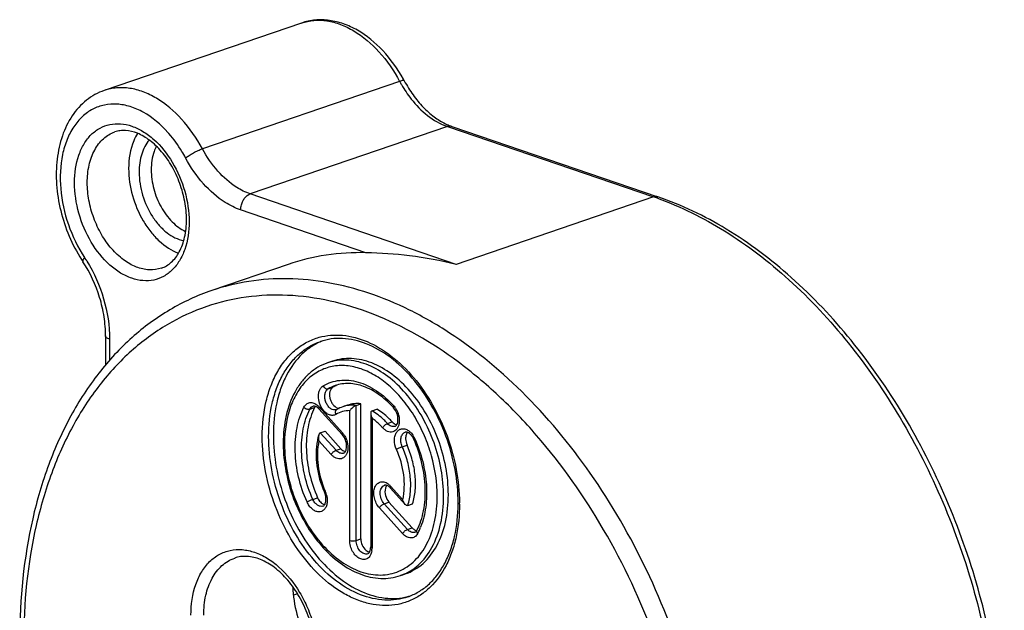
# Model space of a CAD drawing. Units: millimetres. Extents: x 0 to 420, y 0 to 297.
# Drawn here: x 284 to 305, y 85 to 98 of the extents above; entities that cross this region are included whole.
import ezdxf

# ---------------------------------------------------------------- set-up
doc = ezdxf.new("R2010")
doc.units = ezdxf.units.MM
doc.header["$LTSCALE"] = 23.1
doc.layers.get('0').update_dxf_attribs({"linetype": 'CONTINUOUS'})
for name, color, linetype in [('BEZUGSACHSEN', 7, 'CONTINUOUS'), ('FASEN', 7, 'CONTINUOUS'), ('RUNDUNGEN', 7, 'CONTINUOUS')]:
    doc.layers.add(name, color=color, linetype=linetype)

msp = doc.modelspace()

# ---------------------------------------------------------------- linework, layer by layer
at = {"color": 7, "linetype": 'CONTINUOUS'}
for p, q in [((289.8706, 98.18989), (285.48654, 96.69046)), ((290.55853, 90.67076), (290.45246, 90.63449)), ((290.89303, 89.69274), (290.78697, 89.65647)), ((291.19079, 86.72129), (291.19079, 89.72351)), ((290.74458, 88.72509), (290.39437, 89.11357)), ((292.33023, 86.96617), (291.81501, 87.5377)), ((292.17661, 85.93982), (292.07054, 85.90354))]:
    msp.add_line(p, q, dxfattribs=at)
for centre, radius, start, end in [((291.01944, 89.32832), 0.8858, 114.439141, 120.48565), ((291.01495, 89.33774), 0.87536, 113.448868, 114.426451), ((290.31185, 89.56548), 0.16654, 146.559156, 153.024669), ((290.29833, 89.57431), 0.15039, 141.477458, 146.531728), ((292.53428, 87.1499), 0.27458, 222.00173, 226.634836), ((291.90834, 86.72439), 1.32916, 284.069268, 286.551798)]:
    msp.add_arc(centre, radius, start, end, dxfattribs=at)
for points, knots in [([(290.33972, 91.12288), (290.257, 91.09028), (290.09565, 91.00697), (289.80061, 90.77243), (289.5676, 90.4466), (289.4045, 90.06673), (289.27983, 89.62488), (289.24625, 89.27085), (289.24625, 89.03083)], [0, 0, 0, 0, 0.10674693, 0.21630172, 0.45017927, 0.57745069, 0.71182261, 1, 1, 1, 1]), ([(293.13534, 87.70068), (293.13534, 87.90628), (293.09433, 88.32467), (292.92605, 88.93327), (292.65994, 89.50278), (292.31226, 89.99764), (291.90338, 90.38729), (291.45664, 90.64722), (291.06366, 90.73974), (290.76583, 90.72694), (290.62534, 90.69362), (290.55821, 90.67065)], [0, 0, 0, 0, 0.13837813, 0.2811136, 0.42312635, 0.55940336, 0.68589294, 0.80038339, 0.9035302, 0.9522438, 1, 1, 1, 1]), ([(290.57005, 90.09166), (290.55411, 90.08228), (290.52501, 90.05346), (290.49987, 89.9943), (290.49179, 89.92355), (290.5009, 89.8476), (290.52648, 89.77318), (290.57576, 89.69047), (290.63317, 89.64156), (290.67531, 89.62836)], [0, 0, 0, 0, 0.0998519, 0.21305098, 0.34099235, 0.47990705, 0.62279525, 0.76169083, 1, 1, 1, 1]), ([(291.19079, 89.72351), (291.14022, 89.72917), (291.03898, 89.7303), (290.9399, 89.70878), (290.89307, 89.69276)], [0, 0, 0, 0, 0.50692005, 1, 1, 1, 1]), ([(290.16343, 89.64102), (290.09394, 89.50485), (289.99425, 89.19323), (289.96094, 88.68739), (290.0351, 88.15359), (290.15307, 87.80418), (290.2286, 87.635)], [0, 0, 0, 0, 0.22203771, 0.46801904, 0.73090453, 1, 1, 1, 1]), ([(290.67531, 89.62836), (290.67785, 89.62757), (290.68785, 89.62472), (290.69817, 89.62294), (290.70588, 89.62234)], [0, 0, 0, 0, 0.25617681, 1, 1, 1, 1]), ([(291.88601, 89.3213), (291.86002, 89.35012), (291.75732, 89.45645), (291.639, 89.54845), (291.54435, 89.60258)], [0, 0, 0, 0, 0.26251525, 1, 1, 1, 1]), ([(291.88601, 89.3213), (291.89344, 89.31304), (291.92233, 89.28451), (291.95908, 89.26259), (291.98785, 89.25567)], [0, 0, 0, 0, 0.27299616, 1, 1, 1, 1]), ([(292.22631, 89.08766), (292.22123, 89.08135), (292.20155, 89.05219), (292.19136, 89.01738), (292.18764, 88.99069)], [0, 0, 0, 0, 0.23118441, 1, 1, 1, 1]), ([(289.24625, 89.03083), (289.24625, 88.79101), (289.29276, 88.30298), (289.4842, 87.59132), (289.7877, 86.92182), (290.18563, 86.33415), (290.65572, 85.8627), (291.17212, 85.53547), (291.63017, 85.39973), (291.98253, 85.38928), (292.15063, 85.41485), (292.23145, 85.4351)], [0, 0, 0, 0, 0.13735822, 0.27905804, 0.42033371, 0.55644063, 0.68344801, 0.79901033, 0.90327386, 0.95227729, 1, 1, 1, 1]), ([(292.18764, 88.99069), (292.18557, 88.97581), (292.18216, 88.91266), (292.19734, 88.84901), (292.21692, 88.80514)], [0, 0, 0, 0, 0.23820741, 1, 1, 1, 1]), ([(290.74458, 88.72509), (290.75202, 88.71684), (290.78091, 88.6883), (290.81766, 88.66639), (290.84643, 88.65947)], [0, 0, 0, 0, 0.27299616, 1, 1, 1, 1]), ([(292.34077, 87.49701), (292.37076, 87.59517), (292.40886, 87.80685), (292.40479, 88.1374), (292.34282, 88.477), (292.26478, 88.69794), (292.21692, 88.80514)], [0, 0, 0, 0, 0.22993871, 0.47766575, 0.73698942, 1, 1, 1, 1]), ([(291.73601, 87.84367), (291.72173, 87.79266), (291.72727, 87.67911), (291.77795, 87.5788), (291.81501, 87.5377)], [0, 0, 0, 0, 0.48906305, 1, 1, 1, 1]), ([(291.7503, 87.88074), (291.74884, 87.87787), (291.74314, 87.8659), (291.73872, 87.85334), (291.73601, 87.84367)], [0, 0, 0, 0, 0.24253476, 1, 1, 1, 1]), ([(291.76772, 87.90789), (291.76608, 87.90584), (291.75958, 87.89726), (291.754, 87.88799), (291.7503, 87.88074)], [0, 0, 0, 0, 0.24369155, 1, 1, 1, 1]), ([(290.2286, 87.635), (290.23352, 87.62398), (290.25441, 87.58283), (290.28347, 87.5454), (290.30933, 87.52319)], [0, 0, 0, 0, 0.26152702, 1, 1, 1, 1]), ([(292.17693, 85.93994), (292.24881, 85.96454), (292.38942, 86.02972), (292.64776, 86.22067), (292.91073, 86.57151), (293.09696, 87.10253), (293.13534, 87.49526), (293.13534, 87.70068)], [0, 0, 0, 0, 0.10696221, 0.21637989, 0.44966562, 0.71077924, 1, 1, 1, 1]), ([(290.30933, 87.52319), (290.31534, 87.51804), (290.33857, 87.49991), (290.36584, 87.48648), (290.38681, 87.48141)], [0, 0, 0, 0, 0.26833316, 1, 1, 1, 1]), ([(292.34574, 86.95029), (292.35231, 86.94409), (292.37769, 86.92247), (292.40833, 86.90627), (292.43201, 86.90056)], [0, 0, 0, 0, 0.27050236, 1, 1, 1, 1]), ([(291.19079, 86.72129), (291.19079, 86.67334), (291.21167, 86.57889), (291.26546, 86.49769), (291.29992, 86.46693)], [0, 0, 0, 0, 0.50930994, 1, 1, 1, 1]), ([(291.29992, 86.46693), (291.30257, 86.46456), (291.31305, 86.4556), (291.32432, 86.44754), (291.33308, 86.44223)], [0, 0, 0, 0, 0.25728944, 1, 1, 1, 1]), ([(289.67812, 85.65355), (289.68259, 85.4487), (289.7462, 85.03537), (289.9015, 84.64757), (290.00169, 84.46444)], [0, 0, 0, 0, 0.49534601, 1, 1, 1, 1])]:
    msp.add_open_spline(points, degree=3, knots=knots, dxfattribs=at)
for points in [[(291.33308, 86.44223), (291.34075, 86.43758), (291.34874, 86.43343), (291.357, 86.42995)], [(291.357, 86.42995), (291.36485, 86.42663), (291.37298, 86.42391), (291.38127, 86.42193)]]:
    msp.add_open_spline(points, degree=3, dxfattribs=at)
at = {"layer": 'BEZUGSACHSEN', "color": 7, "linetype": 'CONTINUOUS'}
msp.add_line((289.57257, 92.82136), (287.87552, 92.24093), dxfattribs=at)
for points, knots in [([(286.22698, 95.7369), (286.19399, 95.68419), (286.07102, 95.44145), (286.02891, 95.16362), (286.02891, 94.95484)], [0, 0, 0, 0, 0.2294883, 1, 1, 1, 1]), ([(286.02891, 94.95484), (286.02891, 94.75385), (286.0893, 94.34689), (286.28675, 93.87649), (286.51142, 93.54685), (286.75564, 93.28123), (286.97996, 93.13059), (287.13745, 93.07251)], [0, 0, 0, 0, 0.26228454, 0.52954343, 0.65849087, 0.7809592, 1, 1, 1, 1])]:
    msp.add_open_spline(points, degree=3, knots=knots, dxfattribs=at)
at = {"layer": 'FASEN', "color": 7, "linetype": 'CONTINUOUS'}
for points, knots in [([(286.48627, 95.58758), (286.40985, 95.49844), (286.32505, 95.32874), (286.27109, 95.08119), (286.26199, 94.94506), (286.26199, 94.87513)], [0, 0, 0, 0, 0.46378298, 0.72378199, 1, 1, 1, 1]), ([(286.6451, 95.45151), (286.62599, 95.41444), (286.55557, 95.24877), (286.53096, 95.06604), (286.53096, 94.92824)], [0, 0, 0, 0, 0.23236773, 1, 1, 1, 1]), ([(286.26199, 94.87513), (286.26199, 94.70261), (286.31777, 94.35419), (286.4982, 93.957), (286.7023, 93.68767), (286.91921, 93.48164), (287.1184, 93.37627), (287.25303, 93.34878)], [0, 0, 0, 0, 0.2669403, 0.53745079, 0.66637001, 0.78737633, 1, 1, 1, 1]), ([(286.53096, 94.92824), (286.53096, 94.78591), (286.57157, 94.49723), (286.73136, 94.09845), (286.97126, 93.7664), (287.18348, 93.60539), (287.2942, 93.5538)], [0, 0, 0, 0, 0.25981942, 0.52535601, 0.77702134, 1, 1, 1, 1])]:
    msp.add_open_spline(points, degree=3, knots=knots, dxfattribs=at)
at = {"layer": 'RUNDUNGEN', "color": 9, "linetype": 'CONTINUOUS'}
for p, q in [((289.8706, 98.18989), (289.87086, 98.18998)), ((292.05149, 96.89337), (287.66742, 95.39393)), ((285.4868, 96.69055), (285.48654, 96.69046)), ((293.11475, 95.88948), (288.73069, 94.39004)), ((293.11475, 95.88948), (297.69618, 94.32254)), ((285.72235, 95.76708), (285.72326, 95.76739)), ((293.31211, 92.82311), (288.73069, 94.39004)), ((297.69618, 94.32254), (293.31211, 92.82311)), ((291.30415, 93.08285), (288.51856, 94.03558)), ((285.60465, 91.15983), (285.60465, 90.68375)), ((290.29036, 91.10748), (290.29066, 91.10758)), ((290.45321, 90.63474), (290.45247, 90.63449)), ((290.46399, 90.05539), (290.57005, 90.09166)), ((290.62222, 90.12855), (290.62504, 90.12952)), ((290.05736, 89.60474), (290.16343, 89.64102)), ((290.26349, 89.65324), (290.77994, 89.08036)), ((290.94331, 86.68501), (290.94331, 89.57059)), ((291.08473, 86.68501), (291.08473, 89.68723)), ((291.43828, 89.4013), (291.43828, 86.51572)), ((291.77994, 89.28502), (291.88601, 89.3213)), ((290.63851, 88.68882), (290.2883, 89.0773)), ((290.53245, 88.59535), (290.25825, 88.89951)), ((290.63851, 88.68882), (290.74458, 88.72509)), ((292.11086, 88.76886), (292.21692, 88.80514)), ((291.85036, 87.89296), (292.12334, 87.59015)), ((290.12253, 87.59873), (290.2286, 87.635)), ((291.70894, 87.50142), (291.81501, 87.5377)), ((292.1181, 86.83642), (291.60287, 87.40795)), ((292.22417, 86.92989), (291.70894, 87.50142)), ((292.22417, 86.92989), (292.33023, 86.96617)), ((291.08473, 86.68501), (291.19079, 86.72129)), ((288.38699, 86.29324), (288.38797, 86.29358)), ((289.78138, 85.50001), (289.6906, 85.47001))]:
    msp.add_line(p, q, dxfattribs=at)
at = {"layer": 'RUNDUNGEN', "color": 7, "linetype": 'CONTINUOUS'}
for p, q in [((293.21184, 95.89143), (297.79326, 94.32449)), ((285.51678, 91.23238), (285.51678, 90.58195)), ((290.25992, 89.61047), (290.77637, 89.03758)), ((291.08473, 89.68723), (291.19079, 89.72351)), ((291.40899, 89.5083), (291.40899, 86.53991)), ((291.43828, 89.56631), (291.54435, 89.60258)), ((290.2883, 89.0773), (290.39437, 89.11357)), ((291.8468, 87.85019), (292.17521, 87.48589)), ((292.2347, 87.46074), (292.34077, 87.49701))]:
    msp.add_line(p, q, dxfattribs=at)
at = {"layer": 'RUNDUNGEN', "color": 9, "linetype": 'CONTINUOUS'}
for centre, radius, start, end in [((294.5497, 98.23825), 2.83721, 208.295218, 209.983355), ((284.9464, 94.00751), 2.62356, 41.092369, 41.772573), ((295.46668, 87.80428), 6.88901, 70.369008, 71.117391), ((282.45227, 91.25084), 3.11796, 31.830945, 33.55549), ((290.81082, 89.58609), 1.10794, 104.019427, 108.830338), ((290.81227, 89.58042), 1.11379, 103.12616, 104.021243), ((290.91073, 89.29674), 0.88041, 109.129111, 120.492504), ((291.92558, 88.74304), 0.50601, 24.043565, 30.23807), ((289.60502, 87.7069), 3.04738, 23.916847, 24.058063), ((292.4607, 88.82527), 2.96696, 179.550874, 180.000232), ((289.92028, 87.56541), 0.52457, 17.963603, 24.035843), ((289.92184, 87.56555), 0.52304, 12.065979, 18.001648), ((289.51986, 87.4951), 3.86296, 0.000249, 0.370172), ((291.12785, 87.51873), 1.49115, 332.974774, 335.101602), ((291.02838, 87.56405), 1.60046, 335.128987, 338.692192), ((292.24403, 86.94937), 0.23814, 330.000267, 332.977409), ((291.05442, 86.51275), 0.38376, 351.034277, 355.69239), ((291.02687, 86.51502), 0.4114, 355.664045, 357.86823), ((291.00968, 86.51567), 0.4286, 357.866808, 0.006524)]:
    msp.add_arc(centre, radius, start, end, dxfattribs=at)
at = {"layer": 'RUNDUNGEN', "color": 7, "linetype": 'CONTINUOUS'}
for centre, radius, start, end in [((289.08185, 95.24911), 3.49153, 28.297312, 29.015914), ((293.64803, 97.13748), 1.32047, 244.008929, 246.903826), ((293.60467, 97.03626), 1.21036, 246.912226, 251.061093), ((287.77945, 94.71624), 3.32005, 212.530903, 213.557839), ((291.0179, 88.98292), 0.71203, 108.925042, 120.490691), ((290.24986, 88.1302), 2.24562, 42.033591, 42.758525), ((292.5549, 88.84946), 3.09045, 180.000383, 180.464329), ((291.58235, 88.64918), 1.38311, 163.978503, 169.224837), ((291.99443, 88.76634), 0.40807, 24.047179, 29.393399), ((292.30495, 88.62242), 2.10943, 203.848039, 204.058042), ((289.99103, 87.58967), 0.4245, 17.711227, 24.02357), ((289.61652, 87.51929), 3.73701, 359.641978, 0.000152), ((291.08857, 86.53975), 0.32042, 355.920703, 0.027473)]:
    msp.add_arc(centre, radius, start, end, dxfattribs=at)
for points, knots in [([(292.13514, 96.94269), (292.00848, 97.17104), (291.71538, 97.58514), (291.23416, 97.98371), (290.81325, 98.17951), (290.49455, 98.25851), (290.17524, 98.26711), (289.96885, 98.22343), (289.8709, 98.18997)], [0, 0, 0, 0, 0.28030366, 0.53893293, 0.65990112, 0.77607749, 0.88889381, 1, 1, 1, 1]), ([(292.15614, 96.90426), (292.21472, 96.79546), (292.34206, 96.5903), (292.5648, 96.32024), (292.80599, 96.10354), (292.9816, 95.99333), (293.06936, 95.95056)], [0, 0, 0, 0, 0.27672132, 0.53896865, 0.78136809, 1, 1, 1, 1]), ([(285.48684, 96.69053), (285.41543, 96.66613), (285.27603, 96.60436), (285.01949, 96.43256), (284.74992, 96.13121), (284.53347, 95.67687), (284.4212, 95.15481), (284.41244, 94.59115), (284.50429, 94.01296), (284.69066, 93.4492), (284.87459, 93.0966), (284.98031, 92.93087)], [0, 0, 0, 0, 0.05281343, 0.10605926, 0.21519321, 0.33082693, 0.45458987, 0.58610997, 0.72319031, 0.86241501, 1, 1, 1, 1]), ([(287.31384, 93.81817), (287.31384, 93.95292), (287.28695, 94.22792), (287.1771, 94.62853), (287.00363, 95.00386), (286.77868, 95.32854), (286.5186, 95.58105), (286.24337, 95.74584), (286.00877, 95.80461), (285.83783, 95.79832), (285.75953, 95.77985), (285.72247, 95.76715)], [0, 0, 0, 0, 0.14281866, 0.29097276, 0.43837076, 0.57894656, 0.7073327, 0.81969674, 0.91538203, 0.95848065, 1, 1, 1, 1]), ([(305.49151, 81.51634), (305.49151, 82.19699), (305.38768, 83.57989), (304.95083, 85.62764), (304.24632, 87.61849), (303.29977, 89.47893), (302.1452, 91.14098), (300.82219, 92.54384), (299.37613, 93.63509), (298.32172, 94.14375), (297.79326, 94.32449)], [0, 0, 0, 0, 0.12927481, 0.26235451, 0.39659797, 0.52923116, 0.6576472, 0.77968458, 0.8939224, 1, 1, 1, 1]), ([(286.75962, 92.73983), (286.79891, 92.7533), (286.87656, 92.78953), (287.0232, 92.89947), (287.17765, 93.11035), (287.29026, 93.439), (287.31384, 93.68669), (287.31384, 93.81817)], [0, 0, 0, 0, 0.09689926, 0.19814524, 0.42492437, 0.69330305, 1, 1, 1, 1]), ([(291.30415, 93.08285), (291.00862, 93.08983), (290.4203, 93.05472), (289.84732, 92.91534), (289.5725, 92.82134)], [0, 0, 0, 0, 0.50440579, 1, 1, 1, 1]), ([(293.31211, 92.82311), (292.9697, 92.90689), (292.30284, 93.02785), (291.62744, 93.07522), (291.30415, 93.08285)], [0, 0, 0, 0, 0.52155099, 1, 1, 1, 1]), ([(285.51678, 91.23238), (285.51678, 91.37414), (285.493, 91.66358), (285.36197, 92.23098), (285.17436, 92.63738), (285.01276, 92.88099)], [0, 0, 0, 0, 0.2438605, 0.49709361, 1, 1, 1, 1]), ([(287.87552, 92.24093), (287.55263, 92.1305), (286.9219, 91.83895), (286.07195, 91.2122), (285.33045, 90.41056), (284.71028, 89.45315), (284.21999, 88.35949), (283.73762, 86.71163), (283.60759, 85.38759), (283.60759, 84.49103)], [0, 0, 0, 0, 0.10866294, 0.21944565, 0.3342324, 0.45448187, 0.58111865, 0.71450651, 1, 1, 1, 1]), ([(293.35353, 87.5193), (293.35353, 87.76746), (293.30406, 88.27285), (293.10128, 89.00832), (292.78073, 89.69685), (292.36271, 90.29455), (291.87324, 90.76386), (291.34265, 91.0755), (290.87926, 91.18681), (290.53123, 91.1726), (290.36812, 91.1341), (290.29037, 91.10749)], [0, 0, 0, 0, 0.13948672, 0.28358505, 0.42695351, 0.56431525, 0.69127839, 0.80522842, 0.90649807, 0.95381108, 1, 1, 1, 1]), ([(290.45325, 90.63474), (290.37818, 90.60914), (290.23165, 90.54153), (290.03425, 90.3964), (289.86233, 90.211), (289.66643, 89.90932), (289.50317, 89.45022), (289.46445, 89.05528), (289.46445, 88.84944)], [0, 0, 0, 0, 0.1095292, 0.22104327, 0.33631122, 0.456764, 0.71573461, 1, 1, 1, 1]), ([(291.89864, 89.65477), (291.80363, 89.75752), (291.60478, 89.93635), (291.27168, 90.11913), (290.98475, 90.18136), (290.77046, 90.16962), (290.67017, 90.14511), (290.62226, 90.12852)], [0, 0, 0, 0, 0.2923493, 0.55385213, 0.78579287, 0.89409301, 1, 1, 1, 1]), ([(290.16424, 89.67295), (290.16082, 89.67364), (290.14929, 89.67535), (290.13728, 89.67411), (290.12955, 89.67147)], [0, 0, 0, 0, 0.29917318, 1, 1, 1, 1]), ([(290.23507, 89.63483), (290.22889, 89.64014), (290.20766, 89.65668), (290.18268, 89.66922), (290.16424, 89.67295)], [0, 0, 0, 0, 0.30211336, 1, 1, 1, 1]), ([(290.25992, 89.61047), (290.25791, 89.61271), (290.25, 89.62121), (290.24158, 89.62923), (290.23507, 89.63483)], [0, 0, 0, 0, 0.25947894, 1, 1, 1, 1]), ([(291.08473, 89.68723), (291.06978, 89.68212), (291.0411, 89.66544), (290.9923, 89.6278), (290.96028, 89.5941), (290.94331, 89.57059)], [0, 0, 0, 0, 0.25601881, 0.53020055, 1, 1, 1, 1]), ([(291.43828, 89.56631), (291.43321, 89.56457), (291.42369, 89.55844), (291.41434, 89.54414), (291.40977, 89.52696), (291.40898, 89.51485), (291.40899, 89.50862)], [0, 0, 0, 0, 0.23366813, 0.47359501, 0.72856732, 1, 1, 1, 1]), ([(291.40899, 89.50862), (291.40905, 89.49054), (291.41615, 89.45336), (291.42992, 89.4186), (291.43828, 89.4013)], [0, 0, 0, 0, 0.48479906, 1, 1, 1, 1]), ([(291.94923, 89.22169), (291.96775, 89.22802), (291.99379, 89.25879), (292.01172, 89.31251), (292.02051, 89.39835), (291.99727, 89.51412), (291.94928, 89.59887), (291.9178, 89.63379)], [0, 0, 0, 0, 0.12879947, 0.23816002, 0.37482115, 0.69053997, 1, 1, 1, 1]), ([(290.2883, 89.0773), (290.284, 89.07582), (290.26646, 89.06544), (290.2572, 89.04568), (290.25296, 89.03091)], [0, 0, 0, 0, 0.22866888, 1, 1, 1, 1]), ([(292.28732, 89.04773), (292.27633, 89.05789), (292.25497, 89.07449), (292.21756, 89.09269), (292.18885, 89.09545), (292.17476, 89.09063)], [0, 0, 0, 0, 0.35943671, 0.64240818, 1, 1, 1, 1]), ([(290.22363, 88.90776), (290.1883, 88.7234), (290.1868, 88.3288), (290.29505, 87.95181), (290.37562, 87.76955)], [0, 0, 0, 0, 0.48505967, 1, 1, 1, 1]), ([(290.25296, 89.03091), (290.24695, 89.00996), (290.2444, 88.96483), (290.25219, 88.92109), (290.25825, 88.89951)], [0, 0, 0, 0, 0.49302427, 1, 1, 1, 1]), ([(290.80781, 88.62549), (290.82632, 88.63182), (290.85236, 88.66259), (290.87029, 88.71631), (290.87908, 88.80215), (290.85585, 88.91792), (290.80785, 89.00267), (290.77637, 89.03758)], [0, 0, 0, 0, 0.12879947, 0.23816002, 0.37482115, 0.69053997, 1, 1, 1, 1]), ([(292.34997, 88.96662), (292.34549, 88.97457), (292.32767, 89.00379), (292.30576, 89.03067), (292.28732, 89.04773)], [0, 0, 0, 0, 0.26646179, 1, 1, 1, 1]), ([(292.43781, 86.91081), (292.50693, 87.04627), (292.6061, 87.35853), (292.63882, 87.86709), (292.56333, 88.40695), (292.44369, 88.76103), (292.36708, 88.93263)], [0, 0, 0, 0, 0.21917386, 0.46500022, 0.7291647, 1, 1, 1, 1]), ([(289.46455, 88.82442), (289.4662, 88.62095), (289.50963, 88.20787), (289.67975, 87.60819), (289.94593, 87.04831), (290.29284, 86.56196), (290.7018, 86.17829), (291.15192, 85.92153), (291.55049, 85.83098), (291.85544, 85.84515), (292.00032, 85.87961), (292.06976, 85.90329)], [0, 0, 0, 0, 0.13740806, 0.27868033, 0.41908771, 0.55399765, 0.67981762, 0.79486404, 0.90014713, 0.95045715, 1, 1, 1, 1]), ([(291.75111, 87.91266), (291.74769, 87.91336), (291.73617, 87.91507), (291.72415, 87.91383), (291.71643, 87.91118)], [0, 0, 0, 0, 0.29917318, 1, 1, 1, 1]), ([(291.82194, 87.87455), (291.81576, 87.87986), (291.79454, 87.8964), (291.76956, 87.90893), (291.75111, 87.91266)], [0, 0, 0, 0, 0.30211336, 1, 1, 1, 1]), ([(291.8468, 87.85019), (291.84478, 87.85242), (291.83688, 87.86092), (291.82846, 87.86895), (291.82194, 87.87455)], [0, 0, 0, 0, 0.25947894, 1, 1, 1, 1]), ([(290.34824, 87.4474), (290.36007, 87.45145), (290.37812, 87.46632), (290.39556, 87.49545), (290.41307, 87.54409), (290.41833, 87.62175), (290.40596, 87.68582), (290.39541, 87.71881)], [0, 0, 0, 0, 0.12695644, 0.22320522, 0.34424597, 0.6482469, 1, 1, 1, 1]), ([(292.1754, 87.48569), (292.16266, 87.49989), (292.1422, 87.53397), (292.12876, 87.57084), (292.12334, 87.59015)], [0, 0, 0, 0, 0.4874339, 1, 1, 1, 1]), ([(292.2347, 87.46074), (292.22479, 87.45734), (292.20007, 87.46118), (292.18334, 87.47682), (292.1754, 87.48569)], [0, 0, 0, 0, 0.46820948, 1, 1, 1, 1]), ([(292.23263, 85.43054), (292.31503, 85.45875), (292.4766, 85.53354), (292.69545, 85.69518), (292.88853, 85.90414), (293.05224, 86.15663), (293.1835, 86.44823), (293.31511, 86.89315), (293.35194, 87.25202), (293.35346, 87.49594)], [0, 0, 0, 0, 0.10455751, 0.21197057, 0.32463805, 0.4442398, 0.57168818, 0.7071711, 1, 1, 1, 1]), ([(292.39346, 86.86656), (292.39538, 86.86722), (292.40386, 86.87066), (292.41143, 86.87619), (292.41656, 86.88112)], [0, 0, 0, 0, 0.22201741, 1, 1, 1, 1]), ([(292.41656, 86.88112), (292.41781, 86.88233), (292.42322, 86.88788), (292.4279, 86.89413), (292.43115, 86.89918)], [0, 0, 0, 0, 0.22441814, 1, 1, 1, 1]), ([(291.37728, 86.41644), (291.38612, 86.42895), (291.40079, 86.46181), (291.40674, 86.49697), (291.40818, 86.51696)], [0, 0, 0, 0, 0.43314837, 1, 1, 1, 1]), ([(290.18469, 84.10675), (290.18469, 84.25792), (290.15454, 84.56632), (290.03127, 85.01553), (289.8366, 85.43634), (289.58392, 85.80059), (289.29121, 86.08432), (288.98025, 86.27003), (288.71412, 86.3363), (288.51921, 86.32902), (288.42958, 86.30787), (288.38711, 86.29331)], [0, 0, 0, 0, 0.14229063, 0.28980367, 0.43656603, 0.57663428, 0.70479415, 0.81740632, 0.91397431, 0.95774006, 1, 1, 1, 1]), ([(291.34241, 86.38801), (291.34528, 86.38899), (291.35923, 86.39506), (291.3703, 86.40656), (291.37728, 86.41644)], [0, 0, 0, 0, 0.2007311, 1, 1, 1, 1])]:
    msp.add_open_spline(points, degree=3, knots=knots, dxfattribs=at)
at = {"layer": 'RUNDUNGEN', "color": 9, "linetype": 'CONTINUOUS'}
for points, knots in [([(289.87086, 98.18997), (289.95973, 98.22034), (290.14905, 98.2593), (290.44494, 98.24704), (290.74611, 98.16625), (291.15643, 97.96511), (291.63317, 97.55372), (291.92456, 97.12913), (292.05149, 96.89337)], [0, 0, 0, 0, 0.10282936, 0.2090681, 0.3214693, 0.44175635, 0.70683786, 1, 1, 1, 1]), ([(287.66742, 95.39393), (287.5405, 95.62969), (287.24911, 96.05428), (286.77237, 96.46567), (286.36205, 96.66682), (286.06088, 96.74761), (285.76499, 96.75986), (285.57567, 96.72091), (285.4868, 96.69054)], [0, 0, 0, 0, 0.29316214, 0.55824365, 0.6785307, 0.7909319, 0.89717064, 1, 1, 1, 1]), ([(292.15613, 96.90426), (292.15409, 96.90803), (292.14614, 96.91153), (292.13481, 96.9123), (292.11665, 96.91125), (292.08842, 96.90519), (292.06473, 96.8979), (292.05149, 96.89337)], [0, 0, 0, 0, 0.11814592, 0.20654104, 0.31856133, 0.61482596, 1, 1, 1, 1]), ([(292.09219, 96.82036), (292.15665, 96.70864), (292.4149, 96.32318), (292.79595, 95.99852), (293.11475, 95.88948)], [0, 0, 0, 0, 0.27683874, 1, 1, 1, 1]), ([(286.90304, 95.75527), (286.74537, 95.93177), (286.4786, 96.16073), (286.07233, 96.34054), (285.77657, 96.39838), (285.48969, 96.37987), (285.22335, 96.28433), (284.98903, 96.11595), (284.79523, 95.8828), (284.64737, 95.59426), (284.51253, 95.13535), (284.48686, 94.48406), (284.65876, 93.69741), (284.90009, 93.20119), (285.05062, 92.97427)], [0, 0, 0, 0, 0.12853908, 0.18620957, 0.23981354, 0.29060709, 0.34045942, 0.39146857, 0.44545301, 0.503594, 0.56634267, 0.70401135, 0.85210421, 1, 1, 1, 1]), ([(284.82683, 94.64044), (284.82683, 94.84769), (284.8679, 95.15265), (285.02882, 95.50572), (285.18791, 95.71305), (285.38485, 95.86268), (285.61172, 95.94641), (285.85722, 95.95985), (286.10974, 95.90402), (286.35955, 95.78312), (286.68738, 95.53507), (287.03377, 95.09494), (287.3026, 94.46291), (287.37242, 93.9989), (287.37242, 93.7698)], [0, 0, 0, 0, 0.13119062, 0.18990351, 0.24408376, 0.29492014, 0.34439982, 0.39487391, 0.44842273, 0.5063802, 0.56920946, 0.70732347, 0.85497857, 1, 1, 1, 1]), ([(293.21184, 95.89143), (293.19679, 95.89658), (293.16353, 95.90144), (293.13076, 95.89496), (293.11475, 95.88948)], [0, 0, 0, 0, 0.48456758, 1, 1, 1, 1]), ([(285.10967, 94.64044), (285.10967, 94.77183), (285.1342, 95.02303), (285.25325, 95.36272), (285.42134, 95.58721), (285.58649, 95.70951), (285.67639, 95.75128), (285.72235, 95.76708)], [0, 0, 0, 0, 0.28920032, 0.55031475, 0.7836179, 0.89304051, 1, 1, 1, 1]), ([(287.2958, 95.19006), (287.26919, 95.23948), (287.16016, 95.42984), (287.03094, 95.60889), (286.92365, 95.73191)], [0, 0, 0, 0, 0.25586965, 1, 1, 1, 1]), ([(287.2958, 95.19006), (287.32031, 95.21023), (287.37749, 95.25034), (287.47065, 95.30561), (287.56896, 95.35525), (287.63567, 95.38307), (287.66742, 95.39393)], [0, 0, 0, 0, 0.22385665, 0.49134351, 0.76334855, 1, 1, 1, 1]), ([(288.73069, 94.39004), (288.62608, 94.42582), (288.35945, 94.55828), (287.98316, 94.89311), (287.7634, 95.21566), (287.66742, 95.39393)], [0, 0, 0, 0, 0.22240503, 0.59272387, 1, 1, 1, 1]), ([(288.51856, 94.03558), (288.39826, 94.07673), (288.09164, 94.22906), (287.6589, 94.61411), (287.40618, 94.98505), (287.2958, 95.19006)], [0, 0, 0, 0, 0.22240506, 0.59272388, 1, 1, 1, 1]), ([(287.37242, 93.7698), (287.37242, 93.56255), (287.33135, 93.25759), (287.17043, 92.90453), (287.01134, 92.69719), (286.8144, 92.54757), (286.58752, 92.46384), (286.34203, 92.4504), (286.08951, 92.50622), (285.8397, 92.62713), (285.51186, 92.87517), (285.16547, 93.31531), (284.89665, 93.94733), (284.82683, 94.41134), (284.82683, 94.64044)], [0, 0, 0, 0, 0.13119062, 0.18990351, 0.24408376, 0.29492014, 0.34439982, 0.39487391, 0.44842273, 0.5063802, 0.56920946, 0.70732347, 0.85497857, 1, 1, 1, 1]), ([(286.75883, 92.73959), (286.67243, 92.71003), (286.47927, 92.68462), (286.1841, 92.75483), (285.89792, 92.92109), (285.63637, 93.17052), (285.41386, 93.48721), (285.24359, 93.85167), (285.13591, 94.24113), (285.10967, 94.50888), (285.10967, 94.64044)], [0, 0, 0, 0, 0.09608352, 0.1992786, 0.313824, 0.44036886, 0.57670345, 0.71877428, 0.86156813, 1, 1, 1, 1]), ([(288.51856, 94.03558), (288.51856, 94.07377), (288.5287, 94.14151), (288.56382, 94.23136), (288.62098, 94.32134), (288.68434, 94.37419), (288.73069, 94.39004)], [0, 0, 0, 0, 0.26371986, 0.46610888, 0.66165697, 1, 1, 1, 1]), ([(297.79326, 94.32449), (297.77821, 94.32964), (297.74495, 94.3345), (297.71218, 94.32802), (297.69618, 94.32254)], [0, 0, 0, 0, 0.48456758, 1, 1, 1, 1]), ([(297.78112, 94.29287), (298.30195, 94.1071), (299.3426, 93.58952), (300.77123, 92.49041), (302.08205, 91.08055), (303.22775, 89.41245), (304.16755, 87.54736), (304.86707, 85.55377), (305.30057, 83.50575), (305.40364, 82.12364), (305.40364, 81.44379)], [0, 0, 0, 0, 0.10518993, 0.21912492, 0.34122146, 0.4698865, 0.60283474, 0.73737459, 0.87067129, 1, 1, 1, 1]), ([(285.05062, 92.97427), (285.04254, 92.96479), (285.02872, 92.94674), (285.01145, 92.9178), (285.00587, 92.89138), (285.01277, 92.88099)], [0, 0, 0, 0, 0.35770936, 0.64204052, 1, 1, 1, 1]), ([(285.10131, 92.8953), (285.26292, 92.635), (285.51055, 92.07094), (285.60465, 91.46136), (285.60465, 91.15983)], [0, 0, 0, 0, 0.50398998, 1, 1, 1, 1]), ([(299.00687, 80.99984), (298.90673, 81.83782), (298.56483, 83.50804), (297.6774, 85.88866), (296.45382, 88.05944), (294.95855, 89.90424), (293.5138, 91.11748), (292.29476, 91.82011), (291.38724, 92.19916), (290.47815, 92.43637), (289.57979, 92.52753), (288.70532, 92.47046), (288.14465, 92.33298), (287.87552, 92.24093)], [0, 0, 0, 0, 0.14274771, 0.2869258, 0.4281319, 0.56235901, 0.68661019, 0.74460876, 0.79981727, 0.85246213, 0.90295534, 0.95188856, 1, 1, 1, 1]), ([(298.68612, 79.29137), (298.68612, 80.16272), (298.51239, 81.93604), (297.79939, 84.5158), (296.67205, 86.92949), (295.42259, 88.70868), (294.27554, 89.90756), (293.11197, 90.88648), (291.84488, 91.62251), (290.52868, 92.0306), (289.57417, 92.1622), (288.6442, 92.12341), (288.04857, 91.98281), (287.76393, 91.8857)], [0, 0, 0, 0, 0.13828184, 0.28093844, 0.42286406, 0.55906826, 0.62378468, 0.68568412, 0.80012965, 0.85308234, 0.90358024, 0.95227141, 1, 1, 1, 1]), ([(287.76393, 91.8857), (287.45888, 91.78164), (286.86202, 91.5059), (286.05634, 90.91081), (285.35058, 90.14572), (284.75751, 89.22708), (284.28655, 88.17264), (283.82082, 86.57522), (283.69546, 85.28996), (283.69546, 84.41848)], [0, 0, 0, 0, 0.10680999, 0.21606458, 0.32988713, 0.44984294, 0.57685099, 0.71120351, 1, 1, 1, 1]), ([(285.60465, 91.15983), (285.59191, 91.16418), (285.56915, 91.17334), (285.54078, 91.19059), (285.52188, 91.20987), (285.5168, 91.22544), (285.5168, 91.23238)], [0, 0, 0, 0, 0.33680527, 0.6117324, 0.82629003, 1, 1, 1, 1]), ([(288.99876, 88.99455), (288.99876, 89.25778), (289.03781, 89.64583), (289.18352, 90.1259), (289.33055, 90.44041), (289.51551, 90.71165), (289.73522, 90.93394), (289.98538, 91.10207), (290.16948, 91.17533), (290.26321, 91.20145)], [0, 0, 0, 0, 0.28977622, 0.42415732, 0.55092582, 0.6704522, 0.78383602, 0.89288975, 1, 1, 1, 1]), ([(289.14018, 88.99455), (289.14018, 89.24106), (289.17562, 89.6046), (289.30728, 90.05647), (289.44041, 90.35478), (289.60807, 90.61472), (289.80758, 90.83128), (290.03535, 90.9998), (290.20411, 91.07794), (290.29037, 91.10747)], [0, 0, 0, 0, 0.28879125, 0.42312722, 0.55013981, 0.67010433, 0.78393442, 0.89319417, 1, 1, 1, 1]), ([(290.26321, 91.20145), (290.34632, 91.22462), (290.51949, 91.25554), (290.88367, 91.25336), (291.35928, 91.1225), (291.89732, 90.79237), (292.38857, 90.31048), (292.8059, 89.70576), (293.1258, 89.0139), (293.32957, 88.27624), (293.38113, 87.76941), (293.38274, 87.52005)], [0, 0, 0, 0, 0.04772872, 0.09663486, 0.20051019, 0.31565279, 0.44238494, 0.57845229, 0.71993591, 0.86206139, 1, 1, 1, 1]), ([(293.02927, 87.6644), (293.02927, 87.86313), (292.99094, 88.26754), (292.83309, 88.85753), (292.58272, 89.41314), (292.25423, 89.90179), (291.86584, 90.29517), (291.43872, 90.5702), (291.05929, 90.68708), (290.76661, 90.69989), (290.62669, 90.68082), (290.55933, 90.66512)], [0, 0, 0, 0, 0.13715518, 0.278648, 0.41977326, 0.55583856, 0.68293733, 0.79870394, 0.9031922, 0.95226594, 1, 1, 1, 1]), ([(292.88785, 87.6644), (292.88785, 87.96884), (292.81847, 88.43194), (292.61374, 89.01301), (292.40536, 89.42487), (292.15147, 89.79264), (291.86118, 90.10292), (291.54477, 90.3441), (291.21307, 90.50679), (290.87745, 90.58346), (290.55074, 90.56853), (290.24817, 90.46047), (289.98475, 90.2648), (289.77109, 89.99223), (289.55361, 89.52655), (289.49598, 89.12303), (289.49383, 88.84853)], [0, 0, 0, 0, 0.14496181, 0.21938576, 0.2929108, 0.36403546, 0.43149259, 0.49440375, 0.55245955, 0.60609967, 0.6566247, 0.70608276, 0.75681096, 0.81080515, 0.86928729, 1, 1, 1, 1]), ([(290.35272, 90.12205), (290.40874, 90.15502), (290.52819, 90.20949), (290.72204, 90.25125), (290.92507, 90.25176), (291.13266, 90.21148), (291.34068, 90.13161), (291.62054, 89.9708), (291.80766, 89.80269), (291.92136, 89.67656)], [0, 0, 0, 0, 0.11046779, 0.22110418, 0.33453467, 0.45310499, 0.57844371, 0.7114243, 1, 1, 1, 1]), ([(290.34547, 89.59272), (290.31342, 89.63587), (290.26453, 89.73354), (290.24229, 89.86601), (290.2523, 89.96697), (290.27283, 90.03248), (290.30587, 90.08608), (290.33642, 90.11246), (290.35272, 90.12205)], [0, 0, 0, 0, 0.27683056, 0.5520316, 0.67954088, 0.79648064, 0.90260023, 1, 1, 1, 1]), ([(290.35272, 90.12205), (290.35802, 90.11018), (290.37185, 90.0883), (290.40001, 90.06382), (290.43212, 90.05088), (290.45445, 90.05213), (290.46399, 90.05539)], [0, 0, 0, 0, 0.27756583, 0.54372728, 0.78479447, 1, 1, 1, 1]), ([(290.61711, 89.58594), (290.59624, 89.58458), (290.55031, 89.59427), (290.48997, 89.63639), (290.43925, 89.70013), (290.40339, 89.77845), (290.38619, 89.86254), (290.38983, 89.94306), (290.41426, 90.01146), (290.44623, 90.04494), (290.46399, 90.05539)], [0, 0, 0, 0, 0.10365866, 0.22329597, 0.35861757, 0.50293086, 0.64663565, 0.7803187, 0.89785264, 1, 1, 1, 1]), ([(289.92541, 89.64849), (289.93889, 89.67491), (289.96651, 89.711), (290.01639, 89.74006), (290.0714, 89.75472), (290.14929, 89.74333), (290.20271, 89.70927), (290.22796, 89.68783)], [0, 0, 0, 0, 0.24916834, 0.3651523, 0.48003044, 0.72172674, 1, 1, 1, 1]), ([(289.9939, 87.54046), (289.91453, 87.71824), (289.79056, 88.08541), (289.71263, 88.64636), (289.74764, 89.17792), (289.85239, 89.50539), (289.92541, 89.64849)], [0, 0, 0, 0, 0.26910134, 0.53197934, 0.77795422, 1, 1, 1, 1]), ([(290.12253, 87.59873), (290.047, 87.76791), (289.92904, 88.11731), (289.85488, 88.65112), (289.88819, 89.15694), (289.98787, 89.46857), (290.05736, 89.60474)], [0, 0, 0, 0, 0.26910272, 0.53197954, 0.77795332, 1, 1, 1, 1]), ([(289.92541, 89.64849), (289.94237, 89.62967), (289.9845, 89.6033), (290.03592, 89.59741), (290.05736, 89.60474)], [0, 0, 0, 0, 0.52776726, 1, 1, 1, 1]), ([(290.05736, 89.60474), (290.06528, 89.62026), (290.08503, 89.64815), (290.11443, 89.6663), (290.12955, 89.67147)], [0, 0, 0, 0, 0.52147098, 1, 1, 1, 1]), ([(290.22796, 89.68783), (290.23105, 89.68521), (290.24347, 89.67428), (290.25513, 89.66251), (290.26349, 89.65324)], [0, 0, 0, 0, 0.24539064, 1, 1, 1, 1]), ([(290.26349, 89.65324), (290.26127, 89.64891), (290.25546, 89.63608), (290.25336, 89.61774), (290.25992, 89.61047)], [0, 0, 0, 0, 0.33204194, 1, 1, 1, 1]), ([(290.63663, 89.48612), (290.61569, 89.47381), (290.56548, 89.45859), (290.48492, 89.47327), (290.40816, 89.51984), (290.36519, 89.56618), (290.34547, 89.59272)], [0, 0, 0, 0, 0.21562762, 0.44555778, 0.7063975, 1, 1, 1, 1]), ([(290.63663, 89.48612), (290.63194, 89.49661), (290.62547, 89.51813), (290.62532, 89.55036), (290.63534, 89.57847), (290.64901, 89.59199), (290.65662, 89.59648)], [0, 0, 0, 0, 0.2830882, 0.54581375, 0.7822019, 1, 1, 1, 1]), ([(290.94331, 89.57059), (290.88959, 89.57005), (290.78223, 89.55562), (290.68251, 89.51313), (290.63663, 89.48612)], [0, 0, 0, 0, 0.50220829, 1, 1, 1, 1]), ([(291.08473, 89.68723), (291.03415, 89.6929), (290.93289, 89.69402), (290.83381, 89.67249), (290.78697, 89.65647)], [0, 0, 0, 0, 0.50692016, 1, 1, 1, 1]), ([(291.77994, 89.28502), (291.75395, 89.31385), (291.65126, 89.42018), (291.53293, 89.51217), (291.43828, 89.56631)], [0, 0, 0, 0, 0.26251525, 1, 1, 1, 1]), ([(291.92136, 89.67656), (291.91915, 89.67222), (291.91333, 89.65939), (291.91124, 89.64106), (291.9178, 89.63379)], [0, 0, 0, 0, 0.33204194, 1, 1, 1, 1]), ([(291.92136, 89.67656), (291.92421, 89.6734), (291.93562, 89.66032), (291.94621, 89.64654), (291.95374, 89.63583)], [0, 0, 0, 0, 0.2455134, 1, 1, 1, 1]), ([(291.95374, 89.63583), (291.95879, 89.62864), (291.9785, 89.59884), (291.99487, 89.56684), (292.00526, 89.54198)], [0, 0, 0, 0, 0.24572584, 1, 1, 1, 1]), ([(292.00526, 89.54198), (292.01409, 89.52087), (292.04262, 89.43781), (292.05054, 89.34653), (292.03962, 89.28247)], [0, 0, 0, 0, 0.26045366, 1, 1, 1, 1]), ([(291.67387, 89.19155), (291.65562, 89.21179), (291.58313, 89.28812), (291.50237, 89.35681), (291.43828, 89.4013)], [0, 0, 0, 0, 0.25889681, 1, 1, 1, 1]), ([(290.77994, 89.08036), (290.77772, 89.07602), (290.77191, 89.06319), (290.76981, 89.04486), (290.77637, 89.03759)], [0, 0, 0, 0, 0.33204194, 1, 1, 1, 1]), ([(290.77994, 89.08036), (290.78279, 89.07719), (290.7942, 89.06412), (290.80479, 89.05033), (290.81231, 89.03962)], [0, 0, 0, 0, 0.2455134, 1, 1, 1, 1]), ([(291.67387, 89.19155), (291.67904, 89.20167), (291.69298, 89.22172), (291.71885, 89.24827), (291.74817, 89.27043), (291.7695, 89.28145), (291.77994, 89.28502)], [0, 0, 0, 0, 0.23677475, 0.50461532, 0.76999955, 1, 1, 1, 1]), ([(292.03962, 89.28247), (292.03574, 89.2597), (292.02415, 89.21678), (291.99329, 89.16077), (291.95076, 89.1193), (291.89863, 89.09576), (291.84082, 89.09228), (291.78155, 89.10828), (291.72406, 89.14204), (291.69001, 89.17365), (291.67387, 89.19155)], [0, 0, 0, 0, 0.13907867, 0.26527341, 0.38066495, 0.4905621, 0.60229173, 0.72242569, 0.85490726, 1, 1, 1, 1]), ([(291.94923, 89.22169), (291.93605, 89.21718), (291.9067, 89.21319), (291.8617, 89.22327), (291.81792, 89.24779), (291.79213, 89.27149), (291.77994, 89.28502)], [0, 0, 0, 0, 0.219122, 0.45370527, 0.71353751, 1, 1, 1, 1]), ([(291.98223, 88.71059), (291.95308, 88.77587), (291.92899, 88.88153), (291.94564, 89.01451), (291.98099, 89.09561), (292.0388, 89.15255), (292.11414, 89.17535), (292.1947, 89.16074), (292.2428, 89.1315), (292.26572, 89.11315)], [0, 0, 0, 0, 0.30052522, 0.43741858, 0.55856303, 0.66577155, 0.76779533, 0.87658866, 1, 1, 1, 1]), ([(292.11086, 88.76886), (292.0965, 88.80103), (292.07739, 88.86753), (292.07758, 88.96518), (292.10462, 89.03665), (292.14163, 89.07501), (292.16353, 89.08679), (292.17476, 89.09063)], [0, 0, 0, 0, 0.29175823, 0.56421186, 0.7981023, 0.90166826, 1, 1, 1, 1]), ([(292.26572, 89.11315), (292.27505, 89.10568), (292.31267, 89.07206), (292.34338, 89.03106), (292.36274, 88.99787)], [0, 0, 0, 0, 0.23728294, 1, 1, 1, 1]), ([(292.27298, 85.34142), (292.19021, 85.30729), (292.01619, 85.25481), (291.74162, 85.22824), (291.45822, 85.2537), (291.17115, 85.33032), (290.88519, 85.45642), (290.50235, 85.69299), (290.05598, 86.10269), (289.61044, 86.72016), (289.26836, 87.43655), (289.05168, 88.2051), (288.99876, 88.73444), (288.99876, 88.99455)], [0, 0, 0, 0, 0.04784789, 0.09639123, 0.14655787, 0.19908754, 0.25447884, 0.31297611, 0.43895244, 0.57521295, 0.717627, 0.86099644, 1, 1, 1, 1]), ([(292.23234, 85.43046), (292.15179, 85.40291), (291.9832, 85.363), (291.62583, 85.3477), (291.15429, 85.45884), (290.61828, 85.77082), (290.12769, 86.23842), (289.71054, 86.83223), (289.39127, 87.51559), (289.18938, 88.24584), (289.14018, 88.74786), (289.14018, 88.99455)], [0, 0, 0, 0, 0.0477547, 0.09646962, 0.19962041, 0.31411708, 0.44060735, 0.5768848, 0.71889375, 0.86162724, 1, 1, 1, 1]), ([(290.25825, 88.89951), (290.21895, 88.72019), (290.2128, 88.3309), (290.31889, 87.95931), (290.39936, 87.77907)], [0, 0, 0, 0, 0.48187402, 1, 1, 1, 1]), ([(290.81231, 89.03962), (290.81736, 89.03244), (290.83707, 89.00263), (290.85344, 88.97064), (290.86384, 88.94578)], [0, 0, 0, 0, 0.24572584, 1, 1, 1, 1]), ([(290.86384, 88.94578), (290.87267, 88.92467), (290.90119, 88.84161), (290.90911, 88.75033), (290.8982, 88.68627)], [0, 0, 0, 0, 0.26045366, 1, 1, 1, 1]), ([(292.38768, 88.94921), (292.38453, 88.94735), (292.3791, 88.94407), (292.37229, 88.9392), (292.36845, 88.93606), (292.36675, 88.93338), (292.36708, 88.93263)], [0, 0, 0, 0, 0.40688587, 0.71305931, 0.90806185, 1, 1, 1, 1]), ([(292.39074, 88.94234), (292.46288, 88.77967), (292.57822, 88.44426), (292.66112, 87.93019), (292.64955, 87.43562), (292.57459, 87.12381), (292.51943, 86.98248)], [0, 0, 0, 0, 0.26568989, 0.52652694, 0.7734969, 1, 1, 1, 1]), ([(289.49374, 88.82526), (289.49374, 88.62331), (289.53493, 88.21233), (289.70361, 87.61578), (289.96971, 87.0601), (290.31654, 86.58147), (290.72229, 86.21076), (291.10101, 86.00721), (291.40584, 85.92766), (291.62571, 85.90941), (291.83852, 85.93171), (291.9732, 85.97355), (292.03721, 86.00061)], [0, 0, 0, 0, 0.13914304, 0.282651, 0.42517226, 0.56147612, 0.68742041, 0.80094854, 0.85343591, 0.90357352, 0.95211443, 1, 1, 1, 1]), ([(290.53245, 88.59535), (290.53761, 88.60547), (290.55156, 88.62552), (290.57743, 88.65207), (290.60674, 88.67422), (290.62807, 88.68525), (290.63851, 88.68882)], [0, 0, 0, 0, 0.23677475, 0.50461532, 0.76999955, 1, 1, 1, 1]), ([(290.8982, 88.68627), (290.89432, 88.6635), (290.88272, 88.62058), (290.85186, 88.56457), (290.80934, 88.5231), (290.7572, 88.49956), (290.69939, 88.49608), (290.64012, 88.51208), (290.58263, 88.54584), (290.54858, 88.57745), (290.53245, 88.59535)], [0, 0, 0, 0, 0.13907867, 0.26527341, 0.38066495, 0.4905621, 0.60229173, 0.72242569, 0.85490726, 1, 1, 1, 1]), ([(290.80781, 88.62549), (290.79463, 88.62098), (290.76527, 88.61699), (290.72028, 88.62707), (290.67649, 88.65159), (290.65071, 88.67529), (290.63851, 88.68882)], [0, 0, 0, 0, 0.219122, 0.45370527, 0.71353751, 1, 1, 1, 1]), ([(291.98223, 88.71059), (292.00208, 88.72228), (292.04461, 88.74274), (292.08808, 88.76107), (292.11086, 88.76886)], [0, 0, 0, 0, 0.48892938, 1, 1, 1, 1]), ([(292.12334, 87.59015), (292.16263, 87.76947), (292.16879, 88.15877), (292.06269, 88.53035), (291.98223, 88.71059)], [0, 0, 0, 0, 0.48187402, 1, 1, 1, 1]), ([(292.2347, 87.46074), (292.26469, 87.5589), (292.3028, 87.77058), (292.29871, 88.10112), (292.23676, 88.44072), (292.15872, 88.66166), (292.11086, 88.76886)], [0, 0, 0, 0, 0.22994904, 0.47766703, 0.73697758, 1, 1, 1, 1]), ([(291.60287, 87.40795), (291.57508, 87.43878), (291.52777, 87.51056), (291.48554, 87.63097), (291.47399, 87.75424), (291.49479, 87.86539), (291.5415, 87.93948), (291.59245, 87.97499), (291.64929, 87.99443), (291.73202, 87.98554), (291.78845, 87.94998), (291.81499, 87.92741)], [0, 0, 0, 0, 0.14303914, 0.29203692, 0.435797, 0.5648404, 0.675728, 0.72650588, 0.7762314, 0.87994837, 1, 1, 1, 1]), ([(290.39936, 87.77907), (290.39621, 87.77722), (290.39077, 87.77393), (290.38397, 87.76907), (290.38013, 87.76593), (290.37842, 87.76324), (290.37876, 87.76249)], [0, 0, 0, 0, 0.40688587, 0.71305931, 0.90806185, 1, 1, 1, 1]), ([(291.70894, 87.50142), (291.68016, 87.53335), (291.63607, 87.61033), (291.61601, 87.71726), (291.62534, 87.79877), (291.64432, 87.85017), (291.67473, 87.8899), (291.70228, 87.90634), (291.71643, 87.91118)], [0, 0, 0, 0, 0.27641085, 0.55576562, 0.68407694, 0.80001462, 0.90386896, 1, 1, 1, 1]), ([(291.81499, 87.92741), (291.81807, 87.9248), (291.83043, 87.91391), (291.84204, 87.90219), (291.85036, 87.89296)], [0, 0, 0, 0, 0.24541056, 1, 1, 1, 1]), ([(291.85036, 87.89296), (291.84815, 87.88862), (291.84233, 87.87579), (291.84024, 87.85746), (291.8468, 87.85019)], [0, 0, 0, 0, 0.33204194, 1, 1, 1, 1]), ([(289.9939, 87.54046), (290.01375, 87.55214), (290.05629, 87.57261), (290.09975, 87.59094), (290.12253, 87.59873)], [0, 0, 0, 0, 0.48892938, 1, 1, 1, 1]), ([(290.4403, 87.51895), (290.43629, 87.49032), (290.42248, 87.43681), (290.38061, 87.36951), (290.32023, 87.32665), (290.24767, 87.31535), (290.17278, 87.33576), (290.10192, 87.38326), (290.0397, 87.45314), (290.00754, 87.5099), (289.9939, 87.54046)], [0, 0, 0, 0, 0.13242934, 0.24971348, 0.35605332, 0.46101537, 0.57494776, 0.70353777, 0.8466938, 1, 1, 1, 1]), ([(290.34824, 87.44741), (290.32917, 87.44089), (290.28394, 87.43893), (290.21952, 87.46903), (290.16281, 87.52419), (290.13433, 87.5723), (290.12253, 87.59873)], [0, 0, 0, 0, 0.20522991, 0.43750584, 0.70536222, 1, 1, 1, 1]), ([(290.43332, 87.67489), (290.43615, 87.66163), (290.44499, 87.61022), (290.44565, 87.5572), (290.4403, 87.51895)], [0, 0, 0, 0, 0.25976046, 1, 1, 1, 1]), ([(292.03721, 86.00061), (292.10185, 86.02793), (292.22772, 86.09664), (292.45742, 86.28636), (292.68935, 86.61929), (292.85384, 87.11269), (292.88785, 87.47519), (292.88785, 87.6644)], [0, 0, 0, 0, 0.10676031, 0.21650224, 0.45090218, 0.71215569, 1, 1, 1, 1]), ([(292.07054, 85.90355), (292.14244, 85.92813), (292.28309, 85.99329), (292.54152, 86.1842), (292.80458, 86.53506), (292.99089, 87.06615), (293.02927, 87.45894), (293.02927, 87.6644)], [0, 0, 0, 0, 0.10696393, 0.21638146, 0.44966105, 0.71077455, 1, 1, 1, 1]), ([(291.60287, 87.40795), (291.60804, 87.41807), (291.62198, 87.43812), (291.64786, 87.46467), (291.67717, 87.48683), (291.6985, 87.49785), (291.70894, 87.50142)], [0, 0, 0, 0, 0.23677475, 0.50461532, 0.76999955, 1, 1, 1, 1]), ([(293.38282, 87.49511), (293.38282, 87.24942), (293.34876, 86.88698), (293.22244, 86.4341), (293.05704, 86.04386), (292.82083, 85.70804), (292.52126, 85.46396), (292.35719, 85.37614), (292.27298, 85.34142)], [0, 0, 0, 0, 0.28786038, 0.42219755, 0.54951836, 0.78364838, 0.89328523, 1, 1, 1, 1]), ([(292.1181, 86.83642), (292.12326, 86.84654), (292.13721, 86.8666), (292.16308, 86.89315), (292.19239, 86.9153), (292.21372, 86.92632), (292.22417, 86.92989)], [0, 0, 0, 0, 0.23677475, 0.50461532, 0.76999955, 1, 1, 1, 1]), ([(292.39346, 86.86656), (292.38028, 86.86206), (292.35092, 86.85806), (292.30593, 86.86814), (292.26214, 86.89267), (292.23636, 86.91637), (292.22417, 86.92989)], [0, 0, 0, 0, 0.21910637, 0.4536945, 0.71352996, 1, 1, 1, 1]), ([(292.45617, 86.84118), (292.4468, 86.85157), (292.4322, 86.8732), (292.43277, 86.90091), (292.43781, 86.91081)], [0, 0, 0, 0, 0.55737069, 1, 1, 1, 1]), ([(291.43349, 86.45294), (291.42798, 86.4182), (291.40864, 86.35407), (291.35419, 86.29115), (291.30013, 86.26581), (291.24072, 86.25626), (291.15902, 86.27734), (291.07256, 86.34379), (291.002, 86.44137), (290.95528, 86.55848), (290.94331, 86.64323), (290.94331, 86.68501)], [0, 0, 0, 0, 0.12308021, 0.22920897, 0.2791562, 0.32934955, 0.4371924, 0.56264782, 0.70429393, 0.85374819, 1, 1, 1, 1]), ([(291.34241, 86.38801), (291.32893, 86.3834), (291.29881, 86.37942), (291.25276, 86.39033), (291.20805, 86.41624), (291.15193, 86.46973), (291.1009, 86.5602), (291.08473, 86.64336), (291.08473, 86.68501)], [0, 0, 0, 0, 0.09610648, 0.19935755, 0.31401983, 0.44079235, 0.71887381, 1, 1, 1, 1]), ([(292.45027, 86.8303), (292.4346, 86.80317), (292.40212, 86.7668), (292.34527, 86.74251), (292.28273, 86.73533), (292.19806, 86.76184), (292.14345, 86.8083), (292.1181, 86.83642)], [0, 0, 0, 0, 0.23863761, 0.35113726, 0.46489535, 0.7116299, 1, 1, 1, 1]), ([(287.41484, 85.02576), (287.41484, 85.25603), (287.46048, 85.59487), (287.63925, 85.98719), (287.81604, 86.21755), (288.03486, 86.3838), (288.28695, 86.47683), (288.55972, 86.49175), (288.84029, 86.42972), (289.11787, 86.29538), (289.48207, 86.01984), (289.78553, 85.6344), (290.01333, 85.18588), (290.1851, 84.70007), (290.24327, 84.31293), (290.24327, 84.05838)], [0, 0, 0, 0, 0.13114718, 0.1898444, 0.24400659, 0.294827, 0.34429081, 0.39474872, 0.44828015, 0.50621844, 0.56902696, 0.7070967, 0.78060307, 0.85502709, 1, 1, 1, 1]), ([(291.43828, 86.51572), (291.43404, 86.51717), (291.42642, 86.52032), (291.41523, 86.52685), (291.40899, 86.53486), (291.40899, 86.53991)], [0, 0, 0, 0, 0.33952731, 0.61749143, 1, 1, 1, 1]), ([(287.69769, 85.02576), (287.69769, 85.17358), (287.72528, 85.45619), (287.85922, 85.83835), (288.04833, 86.09092), (288.23414, 86.22848), (288.33529, 86.27548), (288.38699, 86.29324)], [0, 0, 0, 0, 0.28919967, 0.55031812, 0.78361879, 0.89304152, 1, 1, 1, 1])]:
    msp.add_open_spline(points, degree=3, knots=knots, dxfattribs=at)
for points in [[(290.64628, 89.59174), (290.6369, 89.58853), (290.627, 89.58658), (290.61711, 89.58594)], [(290.94331, 86.68501), (290.96583, 86.67731), (291.01402, 86.67268), (291.0622, 86.67731), (291.08473, 86.68501)]]:
    msp.add_open_spline(points, degree=3, dxfattribs=at)
at = {"layer": 'RUNDUNGEN', "color": 7, "linetype": 'CONTINUOUS'}
for points in [[(290.64629, 89.59172), (290.64988, 89.59295), (290.65335, 89.59457), (290.65662, 89.59649)], [(292.43115, 86.89918), (292.43356, 86.90294), (292.43578, 86.90683), (292.43781, 86.91081)]]:
    msp.add_open_spline(points, degree=3, dxfattribs=at)

doc.saveas('drawing.dxf')
